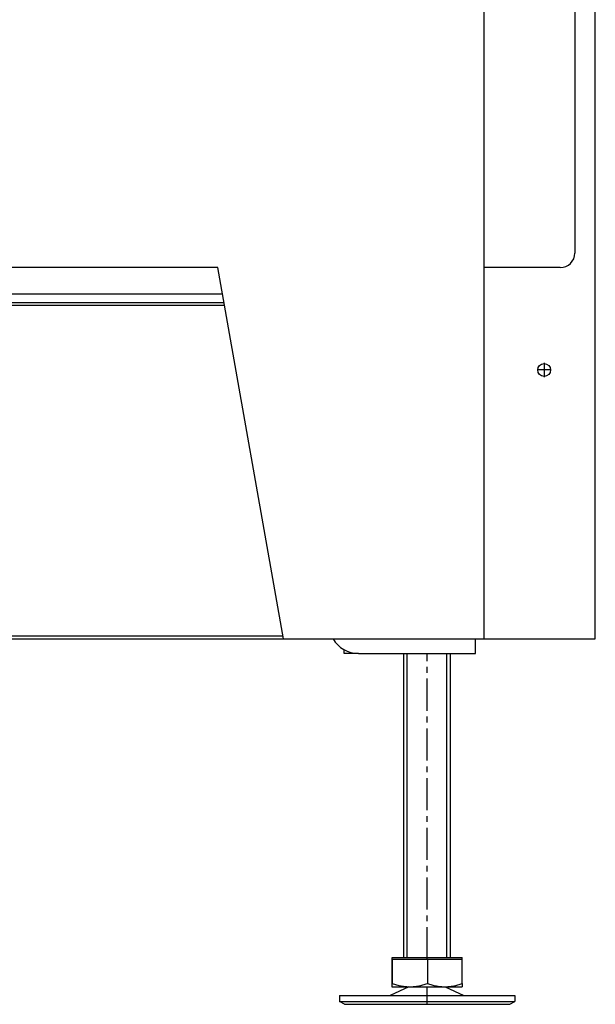
# Model space of a CAD drawing. Units: millimetres. Extents: x -8 to 287, y 17 to 217.
# Drawn here: x 198 to 207, y 116 to 133 of the extents above; entities that cross this region are included whole.
import ezdxf

# ---------------------------------------------------------------- set-up
doc = ezdxf.new("R2010")
doc.units = ezdxf.units.MM
doc.linetypes.add('DASH_CENTER', pattern=[14, 11, -1, 1, -1])
doc.layers.add('1', color=7, linetype='Continuous')

# ---------------------------------------------------------------- blocks, each defined once
blk = doc.blocks.new('Adjustable_floorsupport_M16_110_1_1__592', base_point=(4060.99, 2327))
at = {"color": 7, "linetype": 'Continuous'}
for p, q in [((4082.99, 2343), (4082.99, 2447)), ((4098.99, 2343), (4098.99, 2447)), ((4078.94, 2342.4), (4078.94, 2334.07)), ((4078.94, 2342.4), (4078.99, 2342.4)), ((4078.99, 2342.4), (4078.99, 2343)), ((4078.99, 2343), (4082.99, 2343)), ((4078.99, 2342.4), (4079.03, 2342.4)), ((4079.03, 2342.4), (4091.08, 2342.4)), ((4079.03, 2342.4), (4079.03, 2334.07)), ((4082.99, 2343), (4091.06, 2343)), ((4091.06, 2343), (4098.99, 2343)), ((4091.08, 2342.4), (4091.08, 2334.07)), ((4091.08, 2342.4), (4102.99, 2342.4)), ((4098.99, 2343), (4102.99, 2343)), ((4102.99, 2342.4), (4102.99, 2343)), ((4102.99, 2342.4), (4103.03, 2342.4)), ((4103.03, 2334.07), (4103.03, 2342.4)), ((4084.76, 2333), (4078.39, 2330)), ((4078.99, 2333), (4078.99, 2333)), ((4078.99, 2333), (4078.99, 2333)), ((4078.99, 2333), (4084.76, 2333)), ((4084.76, 2333), (4085.05, 2333)), ((4085.05, 2333), (4097.05, 2333)), ((4097.05, 2333), (4097.21, 2333)), ((4097.21, 2333), (4102.99, 2333)), ((4097.21, 2333), (4103.58, 2330)), ((4102.99, 2333), (4102.99, 2333)), ((4060.99, 2330), (4060.99, 2328)), ((4060.99, 2330), (4078.39, 2330)), ((4062.72, 2327), (4060.99, 2328)), ((4060.99, 2328), (4076.15, 2328)), ((4076.15, 2328), (4120.99, 2328)), ((4078.39, 2330), (4103.58, 2330)), ((4103.58, 2330), (4117.06, 2330)), ((4117.06, 2330), (4120.99, 2330)), ((4119.25, 2327), (4120.99, 2328)), ((4120.99, 2330), (4120.99, 2328)), ((4062.72, 2327), (4077.01, 2327)), ((4077.01, 2327), (4119.25, 2327))]:
    blk.add_line(p, q, dxfattribs=at)
for points in [[(4078.94, 2334.07), (4078.95, 2333.83), (4078.95, 2333.62), (4078.96, 2333.44), (4078.96, 2333.29), (4078.97, 2333.19), (4078.97, 2333.11), (4078.98, 2333.05), (4078.98, 2333.01), (4078.99, 2333)], [(4078.99, 2333), (4078.99, 2333.01), (4078.99, 2333.05), (4079, 2333.1), (4079, 2333.18), (4079.01, 2333.29), (4079.01, 2333.41), (4079.02, 2333.54), (4079.02, 2333.7), (4079.03, 2333.87), (4079.03, 2334.07)], [(4078.99, 2333), (4078.99, 2333), (4078.99, 2333), (4078.99, 2333), (4078.99, 2333)], [(4079.03, 2334.07), (4080.56, 2333.62), (4082.01, 2333.29), (4083.55, 2333.07), (4085.05, 2333)], [(4085.05, 2333), (4086.56, 2333.07), (4088.1, 2333.29), (4089.55, 2333.62), (4091.08, 2334.07)], [(4091.08, 2334.07), (4092.59, 2333.62), (4094.03, 2333.29), (4095.56, 2333.07), (4097.05, 2333)], [(4097.05, 2333), (4098.55, 2333.07), (4100.07, 2333.29), (4101.51, 2333.62), (4103.03, 2334.07)], [(4103.03, 2334.07), (4103.02, 2333.83), (4103.02, 2333.62), (4103.01, 2333.44), (4103.01, 2333.3), (4103, 2333.19), (4103, 2333.11), (4102.99, 2333.05), (4102.99, 2333.01), (4102.99, 2333)]]:
    blk.add_spline(points, degree=3, dxfattribs=at)
at = {"layer": '1', "color": 2, "linetype": 'Continuous'}
for p, q in [((4084.21, 2343), (4084.21, 2447)), ((4097.76, 2343), (4097.76, 2447))]:
    blk.add_line(p, q, dxfattribs=at)
at = {"layer": '1', "color": 2, "linetype": 'DASH_CENTER'}
for p, q in [((4090.99, 2342.4), (4090.99, 2447)), ((4090.99, 2327), (4090.99, 2333))]:
    blk.add_line(p, q, dxfattribs=at)
blk = doc.blocks.new('Finish_frame_top_900_Bottom__603', base_point=(3294.95, 2570))
at = {"color": 7, "linetype": 'Continuous'}
blk.add_line((3922, 2570), (4021.05, 2570), dxfattribs=at)
blk = doc.blocks.new('4_SIDED_FINISHING_FRAME_900_60__604', base_point=(3168, 2570))
blk.add_blockref('Finish_frame_top_900_Bottom__603', (3294.95, 2570))
blk = doc.blocks.new('Cover_Front_900__614', base_point=(3169.57, 2452))
at = {"color": 7, "linetype": 'Continuous'}
for p, q in [((4021.58, 2567), (3922, 2567)), ((4021.75, 2566), (3922, 2566)), ((3921.87, 2452), (4041.86, 2452)), ((3922, 2453), (4041.68, 2453)), ((4041.86, 2452), (4044.86, 2452)), ((4044.86, 2452), (4062.57, 2452)), ((4062.57, 2452), (4067.5, 2452)), ((4067.5, 2452), (4083.99, 2452)), ((4083.99, 2452), (4083.99, 2452)), ((4083.99, 2452), (4097.98, 2452)), ((4097.98, 2452), (4097.99, 2452)), ((4097.99, 2452), (4104.5, 2452)), ((4104.5, 2452), (4107.5, 2452)), ((4107.5, 2452), (4110.5, 2452)), ((4110.5, 2452), (4142.5, 2452)), ((4142.5, 2452), (4145.5, 2452)), ((4145.5, 2452), (4146.43, 2452))]:
    blk.add_line(p, q, dxfattribs=at)
blk = doc.blocks.new('Sidebracket__618', base_point=(4110.5, 2579))
at = {"color": 7, "linetype": 'Continuous'}
for p, q in [((4110.5, 2628.5), (4110.5, 2874)), ((4141.5, 2827), (4141.5, 2584)), ((4110.5, 2613.5), (4110.5, 2628.5)), ((4110.5, 2600), (4110.5, 2613.5)), ((4110.5, 2597), (4110.5, 2600)), ((4110.5, 2587.2), (4110.5, 2597)), ((4110.5, 2587), (4110.5, 2587.2)), ((4136.5, 2579), (4110.5, 2579))]:
    blk.add_line(p, q, dxfattribs=at)
blk.add_arc((4136.5, 2584), 5, 270, 0, dxfattribs=at)
blk = doc.blocks.new('Bracket_for_finish_L__619', base_point=(4110.5, 2452))
at = {"color": 7, "linetype": 'Continuous'}
for p, q in [((4148.5, 2452), (4148.5, 2880)), ((4110.5, 2628.5), (4110.5, 2874)), ((4110.5, 2613.5), (4110.5, 2628.5)), ((4110.5, 2600), (4110.5, 2613.5)), ((4110.5, 2597), (4110.5, 2600)), ((4110.5, 2587.2), (4110.5, 2597)), ((4110.5, 2587), (4110.5, 2587.2)), ((4110.5, 2579), (4110.5, 2587)), ((4110.5, 2577), (4110.5, 2579)), ((4110.5, 2567), (4110.5, 2577)), ((4110.5, 2512), (4110.5, 2567)), ((4110.5, 2507), (4110.5, 2512)), ((4110.5, 2502), (4110.5, 2507)), ((4110.5, 2497), (4110.5, 2502)), ((4110.5, 2452), (4110.5, 2497)), ((4110.5, 2452), (4142.5, 2452)), ((4142.5, 2452), (4145.5, 2452)), ((4145.5, 2452), (4146.43, 2452)), ((4146.43, 2452), (4148.5, 2452))]:
    blk.add_line(p, q, dxfattribs=at)
blk.add_circle((4131, 2544), 2.2, dxfattribs=at)
at = {"layer": '1', "color": 2, "linetype": 'DASH_CENTER'}
for p, q in [((4131, 2546.42), (4131, 2541.58)), ((4133.42, 2544), (4128.58, 2544))]:
    blk.add_line(p, q, dxfattribs=at)
blk = doc.blocks.new('Floor_support_Optimum_1_1__620', base_point=(4062.57, 2447))
at = {"color": 7, "linetype": 'Continuous'}
for p, q in [((4062.57, 2452), (4067.5, 2452)), ((4107.5, 2447), (4107.5, 2452)), ((4062.57, 2447), (4062.57, 2448.3)), ((4067.5, 2447), (4062.57, 2447)), ((4067.5, 2447), (4104.5, 2447)), ((4104.5, 2447), (4107.5, 2447))]:
    blk.add_line(p, q, dxfattribs=at)
blk = doc.blocks.new('Floor_support_Optimum_1__621', base_point=(4058.84, 2447))
at = {"color": 7, "linetype": 'Continuous'}
for p, q in [((4067.5, 2452), (4083.99, 2452)), ((4083.99, 2452), (4083.99, 2452)), ((4083.99, 2452), (4097.98, 2452)), ((4097.98, 2452), (4097.99, 2452)), ((4097.99, 2452), (4104.5, 2452)), ((4104.5, 2452), (4107.5, 2452)), ((4107.5, 2447), (4107.5, 2452)), ((4067.5, 2447), (4104.5, 2447)), ((4104.5, 2447), (4107.5, 2447))]:
    blk.add_line(p, q, dxfattribs=at)
blk.add_arc((4067.5, 2457), 10, 210, 270, dxfattribs=at)
blk = doc.blocks.new('Frontplate_900__629', base_point=(3205.5, 2452))
at = {"color": 7, "linetype": 'Continuous'}
for p, q in [((4110.5, 2567), (4110.5, 2577)), ((3922, 2570), (4021.05, 2570)), ((4110.5, 2502), (4110.5, 2507)), ((4110.5, 2497), (4110.5, 2502)), ((4044.86, 2452), (4062.57, 2452)), ((4062.57, 2452), (4067.5, 2452)), ((4067.5, 2452), (4083.99, 2452)), ((4083.99, 2452), (4083.99, 2452)), ((4083.99, 2452), (4097.98, 2452)), ((4097.98, 2452), (4097.99, 2452)), ((4097.99, 2452), (4104.5, 2452)), ((4104.5, 2452), (4107.5, 2452))]:
    blk.add_line(p, q, dxfattribs=at)
blk = doc.blocks.new('Backplate_900__630', base_point=(3205.5, 2452))
at = {"color": 7, "linetype": 'Continuous'}
for p, q in [((4110.5, 2628.5), (4110.5, 2874)), ((4110.5, 2613.5), (4110.5, 2628.5)), ((4110.5, 2600), (4110.5, 2613.5)), ((4110.5, 2597), (4110.5, 2600)), ((4110.5, 2587.2), (4110.5, 2597)), ((4110.5, 2587), (4110.5, 2587.2)), ((4110.5, 2579), (4110.5, 2587)), ((4019.46, 2579), (3923, 2579)), ((4041.86, 2452), (4019.46, 2579)), ((4110.5, 2577), (4110.5, 2579)), ((4110.5, 2567), (4110.5, 2577)), ((4110.5, 2512), (4110.5, 2567)), ((4110.5, 2507), (4110.5, 2512)), ((4110.5, 2502), (4110.5, 2507)), ((4110.5, 2497), (4110.5, 2502)), ((4110.5, 2452), (4110.5, 2497)), ((4041.86, 2452), (4044.86, 2452)), ((4044.86, 2452), (4062.57, 2452)), ((4062.57, 2452), (4067.5, 2452)), ((4067.5, 2452), (4083.99, 2452)), ((4083.99, 2452), (4083.99, 2452)), ((4083.99, 2452), (4097.98, 2452)), ((4097.98, 2452), (4097.99, 2452)), ((4097.99, 2452), (4104.5, 2452)), ((4104.5, 2452), (4107.5, 2452)), ((4107.5, 2452), (4110.5, 2452))]:
    blk.add_line(p, q, dxfattribs=at)
blk = doc.blocks.new('Baseplate_Bottom_900__633', base_point=(3205.5, 2597))
at = {"color": 7, "linetype": 'Continuous'}
for p, q in [((4110.5, 2613.5), (4110.5, 2628.5)), ((4110.5, 2597), (4110.5, 2600))]:
    blk.add_line(p, q, dxfattribs=at)
blk = doc.blocks.new('Bottomplate_900__634', base_point=(3205.5, 2586))
blk.add_blockref('Baseplate_Bottom_900__633', (3205.5, 2597))
blk = doc.blocks.new('Welding_Base_Chassis__635', base_point=(3167.5, 2447))
for name, p in [('Backplate_900__630', (3205.5, 2452)), ('Bracket_for_finish_L__619', (4110.5, 2452)), ('Sidebracket__618', (4110.5, 2579)), ('Bottomplate_900__634', (3205.5, 2586)), ('Frontplate_900__629', (3205.5, 2452)), ('Floor_support_Optimum_1__621', (4058.84, 2447)), ('Floor_support_Optimum_1_1__620', (4062.57, 2447))]:
    blk.add_blockref(name, p)
blk = doc.blocks.new('Optimum_MF_900_60_WHE_1S_Refra_Stones_1__693', base_point=(3167.5, 2327))
for name, p in [('Welding_Base_Chassis__635', (3167.5, 2447)), ('4_SIDED_FINISHING_FRAME_900_60__604', (3168, 2570)), ('Cover_Front_900__614', (3169.57, 2452)), ('Adjustable_floorsupport_M16_110_1_1__592', (4060.99, 2327))]:
    blk.add_blockref(name, p)
blk = doc.blocks.new('Technische_Fishe_Opt_900_60_1S_4mm_Refra__694', base_point=(3167.5, 2327))
blk.add_blockref('Optimum_MF_900_60_WHE_1S_Refra_Stones_1__693', (3167.5, 2327))
blk = doc.blocks.new('Technische_Fishe_Opt_900_60_1S_Refra_Stones__695', base_point=(3167.5, 2327))
blk.add_blockref('Technische_Fishe_Opt_900_60_1S_4mm_Refra__694', (3167.5, 2327))
blk = doc.blocks.new('Back1', base_point=(3658, 3386))
blk.add_blockref('Technische_Fishe_Opt_900_60_1S_Refra_Stones__695', (3167.5, 2327))

msp = doc.modelspace()

# ---------------------------------------------------------------- block references
at = {"xscale": 0.05, "yscale": 0.05, "zscale": 0.05}
msp.add_blockref('Back1', (182.9, 169.3), dxfattribs=at)

doc.saveas('drawing.dxf')
